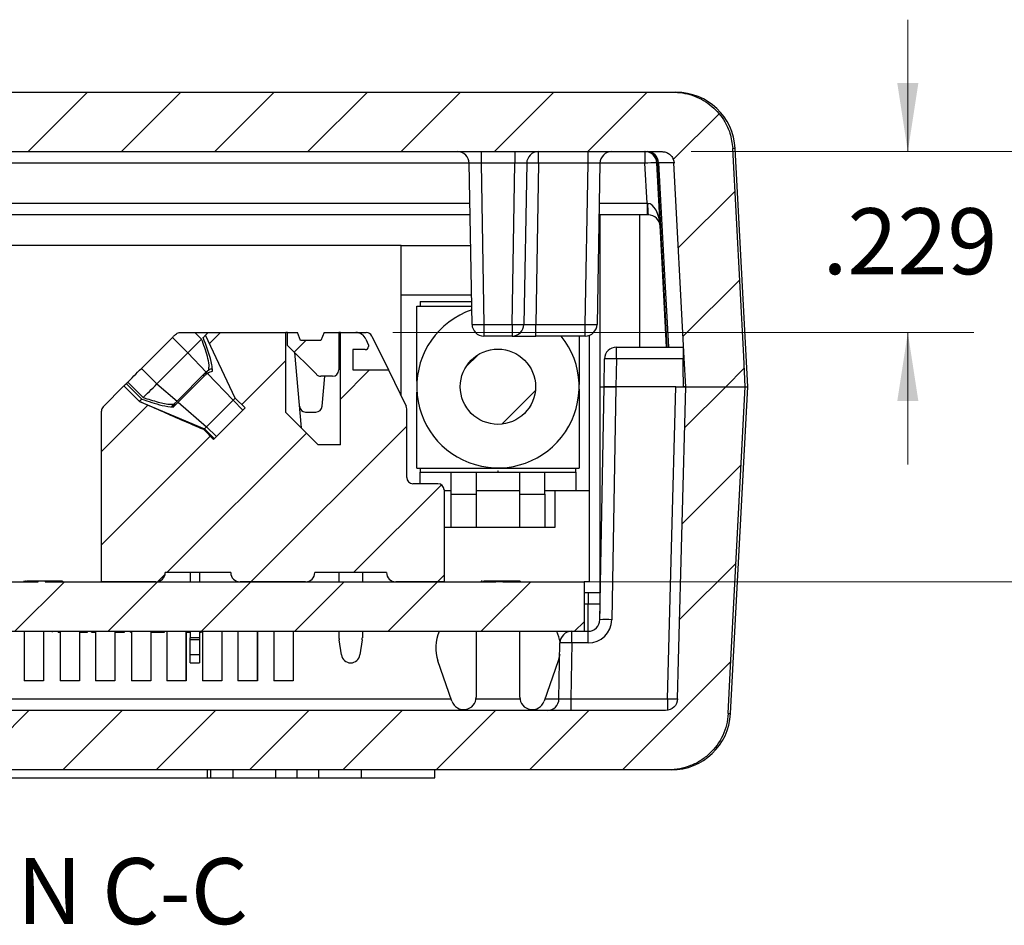
# Model space of a CAD drawing. Units: inches. Extents: x 0.1 to 16.9, y 0.1 to 10.9.
# Drawn here: x 10.5 to 12.4, y 1.9 to 3.6 of the extents above; entities that cross this region are included whole.
import ezdxf

# ---------------------------------------------------------------- set-up
doc = ezdxf.new("R2010")
doc.units = ezdxf.units.IN
doc.header["$MEASUREMENT"] = 0
doc.styles.add('SLDTEXTSTYLE0', font='TXT', dxfattribs={"width": 0.75})
doc.dimstyles.new('SLDDIMSTYLE0', dxfattribs={"dimtxt": 0.125, "dimasz": 0.13, "dimexe": 0, "dimexo": 0.0625, "dimgap": 0.03125, "dimtad": 0, "dimtih": 1, "dimtoh": 1, "dimdec": 3, "dimlfac": 0.666667, "dimrnd": 1e-09, "dimzin": 12, "dimdsep": 46, "dimtxsty": 'SLDTEXTSTYLE0', "dimsah": 1, "dimcen": 0.09, "dimadec": 0, "dimazin": 3, "dimtfac": 1, "dimtdec": 3, "dimtofl": 0, "dimtmove": 0, "dimatfit": 3, "dimfxl": 0, "dimfrac": 2, "dimtolj": 1, "dimtzin": 12, "dimarcsym": 0})
doc.dimstyles.new('SLDDIMSTYLE2', dxfattribs={"dimtxt": 0.125, "dimasz": 0.13, "dimexe": 0, "dimexo": 0.0625, "dimgap": 0.03125, "dimtad": 0, "dimtih": 1, "dimtoh": 1, "dimdec": 3, "dimlfac": 0.666667, "dimrnd": 1e-09, "dimzin": 12, "dimdsep": 46, "dimtxsty": 'SLDTEXTSTYLE0', "dimsah": 1, "dimcen": 0.09, "dimadec": 0, "dimazin": 3, "dimtfac": 1, "dimtdec": 3, "dimtmove": 0, "dimatfit": 0, "dimfxl": 0, "dimfrac": 2, "dimtolj": 1, "dimtzin": 12, "dimarcsym": 0})

# ---------------------------------------------------------------- blocks, each defined once
blk = doc.blocks.new('_D_11')
at = {"color": 7, "linetype": 'Continuous', "lineweight": 18}
for p, q in [((11.8209, 3.3167), (12.8003, 3.3167)), ((12.6753, 3.3167), (12.6753, 3.037)), ((12.6753, 2.5015), (12.6753, 2.8385)), ((10.6333, 2.5015), (12.8003, 2.5015))]:
    blk.add_line(p, q, dxfattribs=at)
for points in [[(12.6753, 3.3167), (12.6553, 3.1867), (12.6953, 3.1867)], [(12.6753, 2.5015), (12.6953, 2.6315), (12.6553, 2.6315)]]:
    blk.add_solid(points, dxfattribs=at)
at = {"color": 7, "linetype": 'Continuous', "lineweight": 18, "insert": (12.5137, 2.9996), "char_height": 0.125, "attachment_point": 1, "style": 'SLDTEXTSTYLE0'}
blk.add_mtext('.544', dxfattribs=at)
blk = doc.blocks.new('_D_12')
at = {"color": 7, "linetype": 'Continuous', "lineweight": 18}
for p, q in [((12.2315, 3.3167), (12.2315, 3.5667)), ((11.8209, 3.3167), (12.3565, 3.3167)), ((11.2554, 2.9739), (12.3565, 2.9739)), ((12.2315, 2.9739), (12.2315, 2.7239))]:
    blk.add_line(p, q, dxfattribs=at)
for points in [[(12.2315, 3.3167), (12.2515, 3.4467), (12.2115, 3.4467)], [(12.2315, 2.9739), (12.2115, 2.8439), (12.2515, 2.8439)]]:
    blk.add_solid(points, dxfattribs=at)
at = {"color": 7, "linetype": 'Continuous', "lineweight": 18, "insert": (12.0698, 3.2094), "char_height": 0.125, "attachment_point": 1, "style": 'SLDTEXTSTYLE0'}
blk.add_mtext('.229', dxfattribs=at)

msp = doc.modelspace()

# ---------------------------------------------------------------- hatches: boundary and pattern name
at = {"linetype": 'Continuous', "lineweight": 18}
h = msp.add_hatch(dxfattribs=at)
h.set_pattern_fill('ANSI31', style=0)
edge = h.paths.add_edge_path(flags=0)
edge.add_line((11.7871, 3.4292), (9.1546, 3.4292))
edge.add_spline(control_points=[(9.1546, 3.4292), (9.1496, 3.4292), (9.1445, 3.4289), (9.1395, 3.4282), (9.127, 3.4265), (9.1146, 3.4227), (9.1034, 3.4169), (9.0921, 3.4112), (9.0817, 3.4035), (9.073, 3.3945), (9.0643, 3.3854), (9.0571, 3.3747), (9.0518, 3.3633), (9.0466, 3.3519), (9.0433, 3.3394), (9.0422, 3.3269), (9.0421, 3.3255), (9.0419, 3.324), (9.0419, 3.3226)], knot_values=[0.000148, 0.000148, 0.000148, 0.000148, 0.000403, 0.000403, 0.000403, 0.00105, 0.00105, 0.00105, 0.001695, 0.001695, 0.001695, 0.002339, 0.002339, 0.002339, 0.002982, 0.002982, 0.002982, 0.003055, 0.003055, 0.003055, 0.003055], weights=[1, 1, 1, 1, 1, 1, 1, 1, 1, 1, 1, 1, 1, 1, 1, 1, 1, 1, 1], degree=3, periodic=0)
edge.add_spline(control_points=[(9.0419, 3.3226), (9.035, 3.1913), (9.0281, 3.06), (9.0212, 2.9287), (9.0202, 2.9095), (9.0191, 2.8904), (9.0181, 2.8712)], knot_values=[0.007365, 0.007365, 0.007365, 0.007365, 0.014044, 0.014044, 0.014044, 0.015019, 0.015019, 0.015019, 0.015019], weights=[1, 1, 1, 1, 1, 1, 1], degree=3, periodic=0)
edge.add_line((9.0181, 2.8712), (9.131, 2.8712))
edge.add_spline(control_points=[(9.131, 2.8712), (9.132, 2.8892), (9.1329, 2.9073), (9.1339, 2.9253), (9.1403, 3.0487), (9.1468, 3.172), (9.1533, 3.2954)], knot_values=[0.012324, 0.012324, 0.012324, 0.012324, 0.013242, 0.013242, 0.013242, 0.019517, 0.019517, 0.019517, 0.019517], weights=[1, 1, 1, 1, 1, 1, 1], degree=3, periodic=0)
edge.add_spline(control_points=[(9.1533, 3.2954), (9.1533, 3.2954), (9.1533, 3.2955), (9.1533, 3.2956), (9.1535, 3.2981), (9.1541, 3.3006), (9.1551, 3.3029), (9.156, 3.3052), (9.1574, 3.3074), (9.1591, 3.3093), (9.1608, 3.3111), (9.1628, 3.3127), (9.165, 3.3139), (9.1673, 3.3151), (9.1697, 3.316), (9.1722, 3.3164), (9.1734, 3.3166), (9.1746, 3.3167), (9.1759, 3.3167)], knot_values=[0.001405, 0.001405, 0.001405, 0.001405, 0.001409, 0.001409, 0.001409, 0.001536, 0.001536, 0.001536, 0.001664, 0.001664, 0.001664, 0.001792, 0.001792, 0.001792, 0.00192, 0.00192, 0.00192, 0.001982, 0.001982, 0.001982, 0.001982], weights=[1, 1, 1, 1, 1, 1, 1, 1, 1, 1, 1, 1, 1, 1, 1, 1, 1, 1, 1], degree=3, periodic=0)
edge.add_line((9.1759, 3.3167), (11.7658, 3.3167))
edge.add_spline(control_points=[(11.7658, 3.3167), (11.767, 3.3167), (11.7682, 3.3166), (11.7693, 3.3164), (11.7718, 3.316), (11.7743, 3.3152), (11.7766, 3.314), (11.7788, 3.3128), (11.7808, 3.3112), (11.7825, 3.3093), (11.7836, 3.3081), (11.7846, 3.3068), (11.7854, 3.3055), (11.7866, 3.3033), (11.7875, 3.3009), (11.788, 3.2984), (11.7882, 3.2974), (11.7883, 3.2964), (11.7884, 3.2954)], knot_values=[0.001989, 0.001989, 0.001989, 0.001989, 0.002049, 0.002049, 0.002049, 0.002178, 0.002178, 0.002178, 0.002307, 0.002307, 0.002307, 0.002387, 0.002387, 0.002387, 0.002514, 0.002514, 0.002514, 0.002566, 0.002566, 0.002566, 0.002566], weights=[1, 1, 1, 1, 1, 1, 1, 1, 1, 1, 1, 1, 1, 1, 1, 1, 1, 1, 1], degree=3, periodic=0)
edge.add_spline(control_points=[(11.7884, 3.2954), (11.7949, 3.172), (11.8013, 3.0487), (11.8078, 2.9253), (11.8088, 2.9073), (11.8097, 2.8892), (11.8107, 2.8712)], knot_values=[0.006966, 0.006966, 0.006966, 0.006966, 0.013242, 0.013242, 0.013242, 0.014159, 0.014159, 0.014159, 0.014159], weights=[1, 1, 1, 1, 1, 1, 1], degree=3, periodic=0)
edge.add_line((11.8107, 2.8712), (11.9236, 2.8712))
edge.add_spline(control_points=[(11.9236, 2.8712), (11.9225, 2.8904), (11.9215, 2.9095), (11.9205, 2.9287), (11.9136, 3.06), (11.9067, 3.1913), (11.8998, 3.3226)], knot_values=[0.013069, 0.013069, 0.013069, 0.013069, 0.014044, 0.014044, 0.014044, 0.020723, 0.020723, 0.020723, 0.020723], weights=[1, 1, 1, 1, 1, 1, 1], degree=3, periodic=0)
edge.add_spline(control_points=[(11.8998, 3.3226), (11.8993, 3.3325), (11.8974, 3.3424), (11.8944, 3.3518), (11.8919, 3.3593), (11.8886, 3.3666), (11.8846, 3.3734), (11.8782, 3.3843), (11.8698, 3.3943), (11.8602, 3.4024), (11.8505, 3.4106), (11.8393, 3.4172), (11.8275, 3.4218), (11.8156, 3.4263), (11.8028, 3.4288), (11.7901, 3.4292), (11.7891, 3.4292), (11.7881, 3.4292), (11.7871, 3.4292)], knot_values=[0.01153, 0.01153, 0.01153, 0.01153, 0.012037, 0.012037, 0.012037, 0.012439, 0.012439, 0.012439, 0.013087, 0.013087, 0.013087, 0.013736, 0.013736, 0.013736, 0.014386, 0.014386, 0.014386, 0.014438, 0.014438, 0.014438, 0.014438], weights=[1, 1, 1, 1, 1, 1, 1, 1, 1, 1, 1, 1, 1, 1, 1, 1, 1, 1, 1], degree=3, periodic=0)
h = msp.add_hatch(dxfattribs=at)
h.set_pattern_fill('ANSI31', style=0)
edge = h.paths.add_edge_path(flags=0)
edge.add_line((11.1801, 2.9416), (11.2035, 2.9416))
edge.add_arc((11.2035, 2.9475), 0.00591, 270, 360)
edge.add_line((11.2094, 2.9475), (11.2094, 2.9497))
edge.add_line((11.2094, 2.9497), (11.2046, 2.9612))
edge.add_arc((11.1855, 2.9532), 0.0207, 22.7333, 90)
edge.add_line((11.1855, 2.9739), (11.1562, 2.9739))
edge.add_line((11.1562, 2.9739), (11.1562, 2.7613))
edge.add_line((11.1562, 2.7613), (11.1142, 2.7613))
edge.add_line((11.1142, 2.7613), (11.0529, 2.8226))
edge.add_line((11.0529, 2.8226), (11.0529, 2.9739))
edge.add_line((11.0529, 2.9739), (10.9058, 2.9739))
edge.add_line((10.9058, 2.9739), (10.9006, 2.9687))
edge.add_line((10.9006, 2.9687), (10.957, 2.8497))
edge.add_line((10.957, 2.8497), (10.9758, 2.8309))
edge.add_line((10.9758, 2.8309), (10.9161, 2.7712))
edge.add_line((10.9161, 2.7712), (10.8973, 2.79))
edge.add_spline(control_points=[(10.8973, 2.79), (10.8833, 2.796), (10.8693, 2.802), (10.8553, 2.8081), (10.8419, 2.8139), (10.8286, 2.8198), (10.8153, 2.8256), (10.8019, 2.8315), (10.7886, 2.8375), (10.7753, 2.8434)], knot_values=[0, 0, 0, 0, 0.000775, 0.000775, 0.000775, 0.001515, 0.001515, 0.001515, 0.002255, 0.002255, 0.002255, 0.002255], weights=[1, 1, 1, 1, 1, 1, 1, 1, 1, 1], degree=3, periodic=0)
edge.add_line((10.7753, 2.8434), (10.7461, 2.8726))
edge.add_line((10.7461, 2.8726), (10.7068, 2.8333))
edge.add_arc((10.7151, 2.8249), 0.0118, 135, 180)
edge.add_line((10.7033, 2.8249), (10.7033, 2.5015))
edge.add_line((10.7033, 2.5015), (10.8066, 2.5015))
edge.add_arc((10.8066, 2.5192), 0.0177, 270, 360)
edge.add_line((10.8244, 2.5192), (10.9484, 2.5192))
edge.add_arc((10.9661, 2.5192), 0.0177, 180, 270)
edge.add_line((10.9661, 2.5015), (11.0901, 2.5015))
edge.add_arc((11.0901, 2.5192), 0.0177, 270, 360)
edge.add_line((11.1078, 2.5192), (11.2436, 2.5192))
edge.add_arc((11.2614, 2.5192), 0.0177, 180, 270)
edge.add_line((11.2614, 2.5015), (11.3529, 2.5015))
edge.add_line((11.3529, 2.5015), (11.3529, 2.6757))
edge.add_arc((11.3411, 2.6757), 0.0118, 0, 90)
edge.add_line((11.3411, 2.6875), (11.2938, 2.6875))
edge.add_arc((11.2938, 2.6993), 0.0118, 180, 270, ccw=False)
edge.add_line((11.282, 2.6993), (11.282, 2.8291))
edge.add_arc((11.2702, 2.8291), 0.0118, 0, 26)
edge.add_line((11.2808, 2.8343), (11.2473, 2.903))
edge.add_line((11.2473, 2.903), (11.1801, 2.903))
edge.add_line((11.1801, 2.903), (11.1801, 2.9416))
h = msp.add_hatch(dxfattribs=at)
h.set_pattern_fill('ANSI31', style=0)
edge = h.paths.add_edge_path(flags=0)
edge.add_line((11.075, 2.9739), (11.0559, 2.9739))
edge.add_line((11.0559, 2.9739), (11.0559, 2.9496))
edge.add_line((11.0559, 2.9496), (11.1108, 2.8947))
edge.add_arc((11.1191, 2.903), 0.0118, 225, 270)
edge.add_line((11.1191, 2.8912), (11.1415, 2.8912))
edge.add_arc((11.1415, 2.903), 0.0118, 270, 360)
edge.add_line((11.1533, 2.903), (11.1533, 2.9739))
edge.add_line((11.1533, 2.9739), (11.1253, 2.9739))
edge.add_line((11.1253, 2.9739), (11.1193, 2.9591))
edge.add_line((11.1193, 2.9591), (11.081, 2.9591))
edge.add_line((11.081, 2.9591), (11.075, 2.9739))
h = msp.add_hatch(dxfattribs=at)
h.set_pattern_fill('ANSI31', style=0)
edge = h.paths.add_edge_path(flags=0)
edge.add_arc((11.4548, 2.8712), 0.0712, 0, 360)
h = msp.add_hatch(dxfattribs=at)
h.set_pattern_fill('ANSI31', style=0)
edge = h.paths.add_edge_path(flags=0)
edge.add_spline(control_points=[(11.7783, 2.1452), (11.7851, 2.1452), (11.7921, 2.1458), (11.7988, 2.1471), (11.8113, 2.1494), (11.8235, 2.1538), (11.8344, 2.1601), (11.8454, 2.1664), (11.8554, 2.1746), (11.8637, 2.1842), (11.8688, 2.1901), (11.8733, 2.1965), (11.8771, 2.2033), (11.8832, 2.2143), (11.8874, 2.2265), (11.8896, 2.2389), (11.8903, 2.2432), (11.8908, 2.2475), (11.891, 2.2518)], knot_values=[0.010393, 0.010393, 0.010393, 0.010393, 0.010744, 0.010744, 0.010744, 0.011392, 0.011392, 0.011392, 0.012039, 0.012039, 0.012039, 0.012435, 0.012435, 0.012435, 0.013079, 0.013079, 0.013079, 0.0133, 0.0133, 0.0133, 0.0133], weights=[1, 1, 1, 1, 1, 1, 1, 1, 1, 1, 1, 1, 1, 1, 1, 1, 1, 1, 1], degree=3, periodic=0)
edge.add_spline(control_points=[(11.891, 2.2518), (11.8923, 2.2776), (11.8937, 2.3035), (11.8951, 2.3293), (11.9046, 2.5099), (11.9141, 2.6906), (11.9236, 2.8712)], knot_values=[0.017847, 0.017847, 0.017847, 0.017847, 0.019161, 0.019161, 0.019161, 0.02835, 0.02835, 0.02835, 0.02835], weights=[1, 1, 1, 1, 1, 1, 1], degree=3, periodic=0)
edge.add_line((11.9236, 2.8712), (11.8107, 2.8712))
edge.add_spline(control_points=[(11.8107, 2.8712), (11.8061, 2.6986), (11.8016, 2.5259), (11.7971, 2.3533), (11.7964, 2.3288), (11.7958, 2.3042), (11.7951, 2.2796)], knot_values=[0.009459, 0.009459, 0.009459, 0.009459, 0.018232, 0.018232, 0.018232, 0.01948, 0.01948, 0.01948, 0.01948], weights=[1, 1, 1, 1, 1, 1, 1], degree=3, periodic=0)
edge.add_spline(control_points=[(11.7951, 2.2796), (11.7951, 2.2772), (11.7946, 2.2748), (11.7938, 2.2726), (11.7933, 2.2711), (11.7926, 2.2697), (11.7918, 2.2684), (11.7904, 2.2662), (11.7887, 2.2643), (11.7867, 2.2627), (11.7848, 2.2611), (11.7825, 2.2598), (11.7801, 2.259), (11.7777, 2.2582), (11.7752, 2.2577), (11.7726, 2.2577), (11.7726, 2.2577), (11.7726, 2.2577), (11.7726, 2.2577)], knot_values=[0.002187, 0.002187, 0.002187, 0.002187, 0.002308, 0.002308, 0.002308, 0.002387, 0.002387, 0.002387, 0.002515, 0.002515, 0.002515, 0.002643, 0.002643, 0.002643, 0.002771, 0.002771, 0.002771, 0.002773, 0.002773, 0.002773, 0.002773], weights=[1, 1, 1, 1, 1, 1, 1, 1, 1, 1, 1, 1, 1, 1, 1, 1, 1, 1, 1], degree=3, periodic=0)
edge.add_line((11.7726, 2.2577), (9.1691, 2.2577))
edge.add_spline(control_points=[(9.1691, 2.2577), (9.1676, 2.2577), (9.166, 2.2579), (9.1645, 2.2582), (9.162, 2.2587), (9.1596, 2.2596), (9.1574, 2.2609), (9.1553, 2.2623), (9.1533, 2.264), (9.1517, 2.2659), (9.1501, 2.2679), (9.1488, 2.2701), (9.1479, 2.2725), (9.1471, 2.2748), (9.1466, 2.2772), (9.1466, 2.2796)], knot_values=[0.000435, 0.000435, 0.000435, 0.000435, 0.000513, 0.000513, 0.000513, 0.000642, 0.000642, 0.000642, 0.000771, 0.000771, 0.000771, 0.000899, 0.000899, 0.000899, 0.001022, 0.001022, 0.001022, 0.001022], weights=[1, 1, 1, 1, 1, 1, 1, 1, 1, 1, 1, 1, 1, 1, 1, 1], degree=3, periodic=0)
edge.add_spline(control_points=[(9.1466, 2.2796), (9.1459, 2.3042), (9.1453, 2.3288), (9.1446, 2.3533), (9.1401, 2.5259), (9.1355, 2.6986), (9.131, 2.8712)], knot_values=[0.016983, 0.016983, 0.016983, 0.016983, 0.018232, 0.018232, 0.018232, 0.027004, 0.027004, 0.027004, 0.027004], weights=[1, 1, 1, 1, 1, 1, 1], degree=3, periodic=0)
edge.add_line((9.131, 2.8712), (9.0181, 2.8712))
edge.add_spline(control_points=[(9.0181, 2.8712), (9.0276, 2.6906), (9.0371, 2.5099), (9.0466, 2.3293), (9.048, 2.3035), (9.0493, 2.2776), (9.0507, 2.2518)], knot_values=[0.009972, 0.009972, 0.009972, 0.009972, 0.019161, 0.019161, 0.019161, 0.020474, 0.020474, 0.020474, 0.020474], weights=[1, 1, 1, 1, 1, 1, 1], degree=3, periodic=0)
edge.add_spline(control_points=[(9.0507, 2.2518), (9.0512, 2.2427), (9.0528, 2.2336), (9.0555, 2.2249), (9.0591, 2.2128), (9.065, 2.2012), (9.0725, 2.1911), (9.08, 2.1809), (9.0893, 2.1719), (9.0998, 2.1648), (9.1103, 2.1576), (9.1222, 2.1522), (9.1344, 2.149), (9.1438, 2.1465), (9.1537, 2.1452), (9.1634, 2.1452)], knot_values=[0.008977, 0.008977, 0.008977, 0.008977, 0.009443, 0.009443, 0.009443, 0.010089, 0.010089, 0.010089, 0.010738, 0.010738, 0.010738, 0.011388, 0.011388, 0.011388, 0.011887, 0.011887, 0.011887, 0.011887], weights=[1, 1, 1, 1, 1, 1, 1, 1, 1, 1, 1, 1, 1, 1, 1, 1], degree=3, periodic=0)
edge.add_line((9.1634, 2.1452), (11.7783, 2.1452))
h = msp.add_hatch(dxfattribs=at)
h.set_pattern_fill('ANSI31', style=0)
h.paths.add_polyline_path([(11.6183, 2.5015), (11.4642, 2.5015), (11.4642, 2.503), (11.4506, 2.503), (11.4506, 2.5015), (10.5969, 2.5015), (10.5969, 2.503), (10.5833, 2.503), (10.5833, 2.5015), (9.3233, 2.5015), (9.3233, 2.4077), (11.6183, 2.4077)], flags=0)

# ---------------------------------------------------------------- linework, layer by layer
at = {"color": 7, "linetype": 'Continuous', "lineweight": 25}
for p, q in [((9.1546, 3.4292), (11.7871, 3.4292)), ((11.7871, 3.4292), (11.7921, 3.4292)), ((11.9281, 2.8712), (11.9044, 3.3226)), ((9.1759, 3.3167), (11.7658, 3.3167)), ((11.4229, 3.3167), (11.4229, 3.2946)), ((11.4868, 3.3167), (11.4868, 3.2946)), ((11.5318, 3.2946), (11.5318, 3.3167)), ((11.6256, 3.2946), (11.6256, 3.3167)), ((11.7334, 3.3167), (11.7334, 3.2946)), ((11.4057, 2.9893), (11.4004, 3.2946)), ((11.4868, 3.2946), (11.4229, 3.2946)), ((11.4229, 3.2946), (11.4282, 2.9893)), ((11.4815, 2.9893), (11.4868, 3.2946)), ((11.5093, 3.2946), (11.504, 2.9893)), ((11.5318, 3.2946), (11.5265, 2.9893)), ((11.6256, 3.2946), (11.5318, 3.2946)), ((11.6202, 2.9893), (11.6256, 3.2946)), ((11.6481, 3.2946), (11.6427, 2.9893)), ((11.7374, 3.2188), (11.7334, 3.2946)), ((11.7564, 3.2953), (11.7751, 2.9462)), ((11.7374, 3.2188), (11.7374, 3.1967)), ((11.4021, 3.1967), (9.5396, 3.1967)), ((11.7374, 3.1967), (11.6464, 3.1967)), ((11.6483, 2.8712), (11.6483, 3.1967)), ((11.7397, 3.1967), (11.7374, 3.1967)), ((11.2712, 3.1391), (9.6707, 3.1391)), ((11.2712, 2.854), (11.2712, 3.1391)), ((11.2712, 3.1391), (11.4031, 3.1391)), ((11.4047, 3.0446), (11.2712, 3.0446)), ((11.3014, 2.8815), (11.3014, 3.024)), ((11.3014, 3.024), (11.4051, 3.024)), ((11.3074, 3.0328), (11.405, 3.0328)), ((11.3074, 3.0328), (11.3074, 3.024)), ((11.4282, 2.9893), (11.4815, 2.9893)), ((11.4282, 2.9893), (11.4282, 2.9672)), ((11.4815, 2.9893), (11.4815, 2.9672)), ((11.5265, 2.9672), (11.5265, 2.9893)), ((11.5265, 2.9893), (11.6202, 2.9893)), ((11.6202, 2.9672), (11.6202, 2.9893)), ((10.8522, 2.9739), (10.8807, 2.9739)), ((10.8933, 2.9613), (10.8807, 2.9739)), ((10.8807, 2.9739), (10.9058, 2.9739)), ((10.9006, 2.9687), (10.9058, 2.9739)), ((10.957, 2.8497), (10.9006, 2.9687)), ((10.9058, 2.9739), (11.0529, 2.9739)), ((11.0529, 2.8226), (11.0529, 2.9739)), ((11.0555, 2.9739), (11.0529, 2.9739)), ((11.0559, 2.9739), (11.0555, 2.9739)), ((11.0559, 2.9496), (11.0559, 2.9739)), ((11.0559, 2.9739), (11.075, 2.9739)), ((11.081, 2.9591), (11.075, 2.9739)), ((11.1253, 2.9739), (11.1193, 2.9591)), ((11.1253, 2.9739), (11.1533, 2.9739)), ((11.1533, 2.9739), (11.1533, 2.903)), ((11.1562, 2.9739), (11.1533, 2.9739)), ((11.1562, 2.9739), (11.1855, 2.9739)), ((11.1562, 2.7613), (11.1562, 2.9739)), ((11.1855, 2.9739), (11.2054, 2.9739)), ((11.216, 2.9673), (11.2473, 2.903)), ((11.4815, 2.9672), (11.4282, 2.9672)), ((11.4815, 2.9672), (11.5265, 2.9672)), ((11.6202, 2.9672), (11.5265, 2.9672)), ((11.6085, 2.9672), (11.6085, 2.8757)), ((11.6282, 2.6737), (11.6282, 2.9687)), ((10.7795, 2.906), (10.838, 2.9645)), ((10.838, 2.9645), (10.8672, 2.9353)), ((11.0559, 2.9496), (11.1108, 2.8947)), ((11.1193, 2.9591), (11.081, 2.9591)), ((11.2046, 2.9612), (11.2094, 2.9497)), ((11.2094, 2.9497), (11.2094, 2.9475)), ((10.8672, 2.9353), (10.8087, 2.8768)), ((10.9018, 2.8989), (10.8672, 2.9353)), ((11.0696, 2.9358), (11.0821, 2.7934)), ((11.1562, 2.9326), (11.1533, 2.9326)), ((11.2035, 2.9416), (11.1801, 2.9416)), ((11.1801, 2.9416), (11.1801, 2.903)), ((11.6793, 2.9462), (11.8055, 2.9462)), ((11.6793, 2.9241), (11.6793, 2.9462)), ((11.8055, 2.9462), (11.8055, 2.9241)), ((11.8055, 2.9462), (11.8057, 2.9462)), ((11.8068, 2.9462), (11.8057, 2.9462)), ((11.6558, 2.8712), (11.6568, 2.9241)), ((11.6793, 2.9241), (11.6783, 2.8712)), ((11.8055, 2.9241), (11.6793, 2.9241)), ((10.8087, 2.8768), (10.7795, 2.906)), ((10.8468, 2.8439), (10.9014, 2.8985)), ((10.8491, 2.842), (10.9, 2.8929)), ((10.907, 2.9028), (10.9018, 2.8989)), ((10.9528, 2.8455), (10.9043, 2.8964)), ((11.1801, 2.903), (11.2473, 2.903)), ((11.2473, 2.903), (11.2808, 2.8343)), ((10.7506, 2.8771), (10.7534, 2.88)), ((10.7506, 2.8771), (10.7798, 2.8479)), ((10.7534, 2.88), (10.7827, 2.8507)), ((10.8087, 2.8768), (10.8468, 2.8439)), ((11.1415, 2.8912), (11.1191, 2.8912)), ((11.1218, 2.8341), (11.1268, 2.8912)), ((10.7068, 2.8333), (10.7461, 2.8726)), ((10.7461, 2.8726), (10.7753, 2.8434)), ((11.3014, 2.7169), (11.3014, 2.8609)), ((11.6085, 2.8667), (11.6085, 2.7169)), ((11.6481, 2.4298), (11.6558, 2.8712)), ((11.6483, 2.4415), (11.6483, 2.8712)), ((11.6483, 2.8712), (11.6558, 2.8712)), ((11.6558, 2.8712), (11.6783, 2.8712)), ((11.6783, 2.8712), (11.6558, 2.8712)), ((11.6783, 2.8712), (11.6706, 2.4298)), ((11.7921, 2.8712), (11.6783, 2.8712)), ((11.8094, 2.8712), (11.8064, 2.8712)), ((11.8107, 2.8712), (11.9236, 2.8712)), ((11.8956, 2.2518), (11.9281, 2.8712)), ((11.9236, 2.8712), (11.9281, 2.8712)), ((10.7753, 2.8434), (10.8988, 2.7915)), ((10.8364, 2.8335), (10.8414, 2.8385)), ((10.8414, 2.8385), (10.8468, 2.8439)), ((10.8414, 2.8344), (10.8491, 2.842)), ((10.8491, 2.842), (10.9028, 2.7955)), ((10.9028, 2.7955), (10.9528, 2.8455)), ((10.9528, 2.8455), (10.9716, 2.8267)), ((10.957, 2.8497), (10.9758, 2.8309)), ((10.7033, 2.5015), (10.7033, 2.8249)), ((10.8395, 2.8323), (10.8414, 2.8344)), ((10.9758, 2.8309), (10.9161, 2.7712)), ((11.0529, 2.8226), (11.1142, 2.7613)), ((11.0903, 2.8233), (11.11, 2.8233)), ((11.282, 2.6993), (11.282, 2.8291)), ((10.8973, 2.79), (10.8988, 2.7915)), ((10.9161, 2.7712), (10.8973, 2.79)), ((10.9176, 2.7727), (10.8988, 2.7915)), ((10.9216, 2.7767), (10.9028, 2.7955)), ((11.1562, 2.7613), (11.1142, 2.7613)), ((11.3014, 2.7169), (11.6085, 2.7169)), ((11.3074, 2.7169), (11.3074, 2.7091)), ((11.3074, 2.6875), (11.3074, 2.7091)), ((11.3074, 2.7091), (11.3664, 2.7091)), ((11.3664, 2.7091), (11.4136, 2.7091)), ((11.3664, 2.6678), (11.3664, 2.7091)), ((11.4136, 2.7091), (11.4136, 2.6678)), ((11.4136, 2.7091), (11.4963, 2.7091)), ((11.4547, 2.7121), (11.4547, 2.7091)), ((11.4547, 2.7121), (11.4553, 2.7121)), ((11.4547, 2.7091), (11.4553, 2.7091)), ((11.4553, 2.7091), (11.4553, 2.7121)), ((11.4963, 2.7091), (11.5436, 2.7091)), ((11.4963, 2.6678), (11.4963, 2.7091)), ((11.5436, 2.6678), (11.5436, 2.7091)), ((11.5436, 2.7091), (11.6026, 2.7091)), ((11.6026, 2.7091), (11.6026, 2.7169)), ((11.6026, 2.7091), (11.6026, 2.6737)), ((11.3411, 2.6875), (11.2938, 2.6875)), ((11.3529, 2.6757), (11.3529, 2.5015)), ((11.3664, 2.6737), (11.3529, 2.6737)), ((11.4963, 2.6737), (11.4136, 2.6737)), ((11.5628, 2.6737), (11.5436, 2.6737)), ((11.5628, 2.6737), (11.5628, 2.6042)), ((11.6282, 2.6737), (11.5628, 2.6737)), ((11.6282, 2.5015), (11.6282, 2.6737)), ((11.3664, 2.6042), (11.3664, 2.6678)), ((11.3664, 2.6678), (11.4136, 2.6678)), ((11.4136, 2.6678), (11.4136, 2.6042)), ((11.4963, 2.6042), (11.4963, 2.6678)), ((11.4963, 2.6678), (11.5436, 2.6678)), ((11.5436, 2.6678), (11.5436, 2.6042)), ((11.5628, 2.6042), (11.3529, 2.6042)), ((10.9484, 2.5192), (10.8244, 2.5192)), ((10.8716, 2.5192), (10.8716, 2.5015)), ((10.8893, 2.5192), (10.8893, 2.5015)), ((11.2436, 2.5192), (11.1078, 2.5192)), ((11.1536, 2.5192), (11.1536, 2.5015)), ((11.1979, 2.5192), (11.1979, 2.5015)), ((9.3233, 2.5015), (10.5833, 2.5015)), ((10.5563, 2.503), (10.5563, 2.5015)), ((10.5572, 2.503), (10.5563, 2.503)), ((10.559, 2.5031), (10.559, 2.503)), ((10.559, 2.503), (10.559, 2.5015)), ((10.5599, 2.503), (10.559, 2.503)), ((10.5617, 2.503), (10.5617, 2.5015)), ((10.5833, 2.503), (10.5617, 2.503)), ((10.5833, 2.5015), (10.5833, 2.503)), ((10.5969, 2.503), (10.5833, 2.503)), ((10.5969, 2.503), (10.5969, 2.5015)), ((10.5969, 2.5015), (11.4506, 2.5015)), ((10.6298, 2.503), (10.6298, 2.5015)), ((10.8066, 2.5015), (10.7033, 2.5015)), ((11.0901, 2.5015), (10.9661, 2.5015)), ((11.3529, 2.5015), (11.2614, 2.5015)), ((11.4233, 2.503), (11.4233, 2.5015)), ((11.4242, 2.503), (11.4233, 2.503)), ((11.426, 2.5031), (11.426, 2.503)), ((11.426, 2.503), (11.426, 2.5015)), ((11.4269, 2.503), (11.426, 2.503)), ((11.4287, 2.503), (11.4287, 2.5015)), ((11.4506, 2.503), (11.4287, 2.503)), ((11.4506, 2.5015), (11.4506, 2.503)), ((11.4642, 2.503), (11.4506, 2.503)), ((11.4642, 2.503), (11.4642, 2.5015)), ((11.4642, 2.5015), (11.6183, 2.5015)), ((11.4968, 2.503), (11.4968, 2.5015)), ((11.6183, 2.5015), (11.6183, 2.4077)), ((11.6282, 2.5015), (11.6183, 2.5015)), ((11.6183, 2.4812), (11.6258, 2.4812)), ((11.6258, 2.4812), (11.6483, 2.4812)), ((11.6258, 2.4812), (11.6258, 2.4593)), ((9.3233, 2.4077), (11.6183, 2.4077)), ((10.5571, 2.4077), (10.5571, 2.314)), ((10.5937, 2.4077), (10.5937, 2.314)), ((10.5939, 2.4077), (10.5939, 2.314)), ((10.6109, 2.4062), (10.6109, 2.4077)), ((10.6216, 2.4062), (10.6216, 2.4077)), ((10.6252, 2.4077), (10.6252, 2.314)), ((10.6618, 2.4077), (10.6618, 2.314)), ((10.677, 2.4062), (10.677, 2.4077)), ((10.6848, 2.4062), (10.6848, 2.4077)), ((10.6921, 2.4077), (10.6921, 2.314)), ((10.7287, 2.4077), (10.7287, 2.314)), ((10.7289, 2.4077), (10.7289, 2.314)), ((10.7363, 2.4062), (10.7363, 2.4077)), ((10.747, 2.4062), (10.747, 2.4077)), ((10.7583, 2.4062), (10.7583, 2.4077)), ((10.7602, 2.4077), (10.7602, 2.314)), ((10.7968, 2.4077), (10.7968, 2.314)), ((10.8012, 2.4062), (10.8012, 2.4077)), ((10.8122, 2.4062), (10.8122, 2.4077)), ((10.8229, 2.4062), (10.8229, 2.4077)), ((10.8271, 2.4077), (10.8271, 2.314)), ((10.8637, 2.4077), (10.8637, 2.314)), ((10.8639, 2.4077), (10.8639, 2.314)), ((10.8644, 2.4062), (10.8644, 2.4077)), ((10.8716, 2.4077), (10.8716, 2.3952)), ((10.8893, 2.4077), (10.8893, 2.3952)), ((10.8929, 2.4062), (10.8929, 2.4077)), ((10.8952, 2.4077), (10.8952, 2.314)), ((10.9318, 2.4077), (10.9318, 2.314)), ((10.9621, 2.4077), (10.9621, 2.314)), ((10.9987, 2.4077), (10.9987, 2.314)), ((10.9989, 2.4077), (10.9989, 2.314)), ((11.0302, 2.4077), (11.0302, 2.314)), ((11.0668, 2.4077), (11.0668, 2.314)), ((11.1536, 2.4077), (11.1536, 2.3952)), ((11.1979, 2.4077), (11.1979, 2.3952)), ((11.4136, 2.4077), (11.4136, 2.2829)), ((11.4963, 2.2829), (11.4963, 2.4077)), ((11.5949, 2.3856), (11.5949, 2.4077)), ((11.6183, 2.4077), (11.6256, 2.4077)), ((11.6256, 2.3856), (11.6256, 2.4077)), ((10.6216, 2.4062), (10.6252, 2.4062)), ((10.6618, 2.4062), (10.677, 2.4062)), ((10.6848, 2.4062), (10.6921, 2.4062)), ((10.7289, 2.4062), (10.7363, 2.4062)), ((10.7363, 2.4062), (10.747, 2.4062)), ((10.7583, 2.4062), (10.7602, 2.4062)), ((10.8012, 2.4062), (10.8122, 2.4062)), ((10.8122, 2.4062), (10.8229, 2.4062)), ((10.8644, 2.4062), (10.8716, 2.4062)), ((10.8893, 2.3952), (10.8716, 2.3952)), ((10.8716, 2.3918), (10.8716, 2.3952)), ((10.8893, 2.3918), (10.8716, 2.3918)), ((10.8716, 2.363), (10.8716, 2.3918)), ((10.8893, 2.4062), (10.8929, 2.4062)), ((10.8893, 2.3952), (10.8893, 2.3918)), ((10.8893, 2.3918), (10.8893, 2.363)), ((11.1582, 2.363), (11.1538, 2.3918)), ((11.1976, 2.3918), (11.1933, 2.363)), ((11.5705, 2.2798), (11.5724, 2.3856)), ((11.5949, 2.3856), (11.593, 2.2798)), ((11.6256, 2.3856), (11.5949, 2.3856)), ((10.8893, 2.363), (10.8716, 2.363)), ((10.8716, 2.3479), (10.8716, 2.363)), ((10.8893, 2.363), (10.8893, 2.3479)), ((11.3677, 2.2752), (11.3411, 2.3516)), ((11.5688, 2.3516), (11.5423, 2.2752)), ((10.8716, 2.3479), (10.8893, 2.3479)), ((10.5937, 2.314), (10.5571, 2.314)), ((10.5939, 2.314), (10.5937, 2.314)), ((10.6618, 2.314), (10.6252, 2.314)), ((10.7287, 2.314), (10.6921, 2.314)), ((10.7289, 2.314), (10.7287, 2.314)), ((10.7968, 2.314), (10.7602, 2.314)), ((10.8637, 2.314), (10.8271, 2.314)), ((10.8639, 2.314), (10.8637, 2.314)), ((10.9318, 2.314), (10.8952, 2.314)), ((10.9987, 2.314), (10.9621, 2.314)), ((10.9989, 2.314), (10.9987, 2.314)), ((11.0668, 2.314), (11.0302, 2.314)), ((11.593, 2.2798), (11.593, 2.2577)), ((11.593, 2.2798), (11.7762, 2.2798)), ((11.7762, 2.2798), (11.7762, 2.2577)), ((11.7726, 2.2577), (9.1691, 2.2577)), ((11.7783, 2.1452), (9.1634, 2.1452)), ((9.6509, 2.1302), (10.9045, 2.1302)), ((10.9045, 2.1302), (10.9045, 2.1452)), ((10.9045, 2.1302), (10.9106, 2.1302)), ((10.9106, 2.1302), (10.9106, 2.1452)), ((10.9106, 2.1302), (10.9529, 2.1302)), ((10.9529, 2.1302), (10.9529, 2.1452)), ((10.9529, 2.1302), (11.0338, 2.1302)), ((11.0338, 2.1302), (11.0338, 2.1452)), ((11.0338, 2.1302), (11.0746, 2.1302)), ((11.0746, 2.1302), (11.0746, 2.1452)), ((11.0746, 2.1302), (11.1153, 2.1302)), ((11.1153, 2.1302), (11.1153, 2.1452)), ((11.1153, 2.1302), (11.1962, 2.1302)), ((11.1962, 2.1302), (11.1962, 2.1452)), ((11.1962, 2.1302), (11.3355, 2.1302)), ((11.3355, 2.1302), (11.3355, 2.1452)), ((11.7833, 2.1452), (11.7783, 2.1452))]:
    msp.add_line(p, q, dxfattribs=at)
at = {"color": 8, "linetype": 'Continuous', "lineweight": 25}
for p, q in [((11.9044, 3.3226), (11.8998, 3.3226)), ((11.4004, 3.2946), (9.5413, 3.2946)), ((11.7334, 3.2946), (11.6481, 3.2946)), ((11.7901, 3.2954), (11.7593, 3.2954)), ((9.54, 3.2188), (11.4017, 3.2188)), ((11.6467, 3.2188), (11.7374, 3.2188)), ((11.7233, 3.1967), (11.7233, 2.9462)), ((11.8055, 2.9462), (11.8068, 2.9462)), ((11.8055, 2.9241), (11.808, 2.9241)), ((11.6258, 2.4593), (11.6183, 2.4593)), ((11.6258, 2.4077), (11.6258, 2.4593)), ((9.5758, 2.2796), (11.3662, 2.2796)), ((11.4134, 2.2796), (11.4966, 2.2796)), ((11.5438, 2.2796), (11.5705, 2.2796)), ((11.891, 2.2518), (11.8956, 2.2518))]:
    msp.add_line(p, q, dxfattribs=at)
at = {"color": 7, "linetype": 'Continuous', "lineweight": 25, "flags": 128}
for points in [[(11.9236, 2.8712), (11.9205, 2.9287), (11.8998, 3.3226)], [(11.7742, 2.9462), (11.7664, 3.094), (11.7559, 3.2954)], [(11.8107, 2.8712), (11.8078, 2.9253), (11.7884, 3.2954)], [(10.838, 2.9645), (10.8387, 2.9652), (10.8394, 2.966), (10.8402, 2.9667), (10.8409, 2.9675), (10.8417, 2.9682), (10.8424, 2.969), (10.8432, 2.9697), (10.8439, 2.9704)], [(10.8933, 2.9613), (10.8908, 2.9589), (10.888, 2.9561), (10.8849, 2.953), (10.8817, 2.9497), (10.8782, 2.9463), (10.8746, 2.9427), (10.8709, 2.939), (10.8672, 2.9353)], [(11.8064, 2.8712), (11.8058, 2.9083), (11.8055, 2.9241)], [(10.7534, 2.88), (10.7559, 2.8825), (10.7587, 2.8852), (10.7618, 2.8883), (10.765, 2.8916), (10.7685, 2.895), (10.7721, 2.8986), (10.7758, 2.9023), (10.7795, 2.906)], [(10.7461, 2.8726), (10.7462, 2.8727), (10.7464, 2.8729), (10.7467, 2.8733), (10.7472, 2.8738), (10.7479, 2.8744), (10.7486, 2.8752), (10.7495, 2.8761), (10.7506, 2.8771)], [(10.7827, 2.8507), (10.7851, 2.8532), (10.7879, 2.856), (10.791, 2.8591), (10.7943, 2.8623), (10.7977, 2.8658), (10.8013, 2.8694), (10.805, 2.8731), (10.8087, 2.8768)], [(11.7762, 2.2798), (11.7839, 2.5651), (11.7921, 2.8712)], [(11.7951, 2.2796), (11.7971, 2.3533), (11.8107, 2.8712)], [(11.891, 2.2518), (11.8951, 2.3293), (11.9236, 2.8712)], [(10.7753, 2.8434), (10.7754, 2.8435), (10.7756, 2.8437), (10.776, 2.844), (10.7765, 2.8445), (10.7771, 2.8452), (10.7779, 2.8459), (10.7788, 2.8468), (10.7798, 2.8479)], [(10.957, 2.8497), (10.9569, 2.8496), (10.9567, 2.8493), (10.9563, 2.849), (10.9557, 2.8484), (10.9551, 2.8478), (10.9544, 2.8471), (10.9536, 2.8463), (10.9528, 2.8455)], [(10.9028, 2.7955), (10.9022, 2.7949), (10.9015, 2.7942), (10.9009, 2.7936), (10.9004, 2.7931), (10.8999, 2.7926), (10.8994, 2.7921), (10.8991, 2.7918), (10.8988, 2.7915)], [(11.572, 2.3638), (11.5715, 2.3614), (11.5688, 2.3516)]]:
    msp.add_lwpolyline(points, dxfattribs=at)
at = {"color": 8, "linetype": 'Continuous', "lineweight": 25, "flags": 128}
for points in [[(11.7593, 3.2954), (11.77, 3.0943), (11.778, 2.9462)], [(10.8982, 2.8911), (10.897, 2.8922), (10.8963, 2.8929), (10.8961, 2.8932)], [(10.8421, 2.8391), (10.8423, 2.8389), (10.843, 2.8382), (10.8439, 2.8373)]]:
    msp.add_lwpolyline(points, dxfattribs=at)
at = {"color": 7, "linetype": 'Continuous', "lineweight": 25}
msp.add_circle((11.4548, 2.8712), 0.0713, dxfattribs=at)
for centre, radius, start, end in [((11.7921, 3.3167), 0.1125, 3, 90), ((11.3779, 3.2942), 0.0225, 1, 90), ((11.5318, 3.2942), 0.0225, 90, 179), ((11.6706, 3.2942), 0.0225, 90, 179), ((11.7334, 3.2942), 0.0225, 3, 90), ((11.734, 3.2942), 0.0225, 2.1873, 89.9721), ((11.7371, 3.2945), 0.0222, 2.2356, 89.317), ((11.5206, 2.9723), 0.3225, 88.0014, 91.9986), ((11.7559, 2.9728), 0.3226, 90.0034, 93.9976), ((11.8459, 3.2133), 0.1075, 177.1085, 188.8913), ((11.7397, 3.1742), 0.0225, 3, 90), ((11.4548, 2.8712), 0.1538, 108.826, 38.6374), ((11.417, 3.3116), 0.3225, 268.0014, 271.9986), ((11.4282, 2.9897), 0.0225, 181, 270), ((11.4927, 3.3116), 0.3225, 268.0014, 271.9986), ((11.4815, 2.9897), 0.0225, 270, 359), ((11.6315, 3.3116), 0.3225, 268.0014, 271.9986), ((11.6202, 2.9897), 0.0225, 270, 359), ((11.1855, 2.9532), 0.0207, 22.7333, 90), ((11.2054, 2.9621), 0.0118, 26, 90), ((11.2035, 2.9475), 0.00591, 270, 0), ((11.6793, 2.9237), 0.0225, 90, 179), ((11.668, 2.6016), 0.3227, 88.0022, 91.9978), ((11.1191, 2.903), 0.0118, 225, 270), ((11.1415, 2.903), 0.0118, 270, 0), ((10.7151, 2.8249), 0.0118, 135, 180), ((11.0903, 2.8351), 0.0118, 185, 270), ((11.11, 2.8351), 0.0118, 270, 355), ((11.2702, 2.8291), 0.0118, 0, 26), ((11.2938, 2.6993), 0.0118, 180, 270), ((11.3411, 2.6757), 0.0118, 0, 90), ((10.8066, 2.5192), 0.0177, 270, 0), ((10.9661, 2.5192), 0.0177, 180, 270), ((11.0901, 2.5192), 0.0177, 270, 0), ((11.2614, 2.5192), 0.0177, 180, 270), ((11.6256, 2.4306), 0.045, 270, 359), ((11.6256, 2.4302), 0.0225, 270, 359), ((11.6594, 2.1074), 0.3226, 88.0018, 91.9982), ((11.4136, 2.3768), 0.0768, 156.3015, 199.1729), ((11.4963, 2.3768), 0.0768, 7.5487, 23.6985), ((11.5949, 2.3852), 0.0225, 90, 179), ((11.1757, 2.3952), 0.0221, 180, 188.6269), ((11.1757, 2.3952), 0.0221, 351.3731, 360), ((11.5836, 2.0632), 0.3226, 88.0017, 91.9983), ((11.1757, 2.3656), 0.0177, 188.6269, 351.3731), ((11.39, 2.2829), 0.0236, 199.1729, 0), ((11.5199, 2.2829), 0.0236, 180, 340.8271), ((11.548, 2.2802), 0.0225, 270, 359), ((11.7833, 2.2577), 0.1125, 270, 357)]:
    msp.add_arc(centre, radius, start, end, dxfattribs=at)
at = {"color": 8, "linetype": 'Continuous', "lineweight": 25}
for centre, radius, start, end in [((10.9062, 2.8828), 0.0145, 92.8234, 134.3869), ((10.8521, 2.8292), 0.0141, 135.2816, 167.7773), ((11.7981, 2.996), 0.7165, 268.2481, 269.7939)]:
    msp.add_arc(centre, radius, start, end, dxfattribs=at)
at = {"color": 7, "linetype": 'Continuous', "lineweight": 25}
for centre, major_axis, ratio, start_param, end_param in [((11.4229, 3.2942), (0.0225, -0.0004), 0.017429, 1.57171, 3.142201), ((11.4868, 3.2942), (0.0225, 0.0004), 0.017429, 6.282577, 7.853068), ((11.6256, 3.2942), (0.0225, 0.0004), 0.017429, 6.282577, 7.853068), ((11.7373, 3.2192), (0.0226, -0.0012), 0.017239, 4.71511, 4.766556), ((11.7397, 3.1742), (-0.0023, 0.0445), 0.504395, 4.712389, 6.230825), ((11.5265, 2.9897), (0.0225, 0.0004), 0.017429, 3.140984, 4.711476), ((10.9154, 2.8833), (0.0203, 0.0078), 0.770318, 1.833785, 2.094423), ((10.9162, 2.8882), (0.0196, 0.0076), 0.807286, 2.041204, 2.072081), ((10.9143, 2.8863), (0.0143, 0.0143), 0.877896, 0.885592, 1.246787), ((11.6258, 2.4587), (0.0225, 0), 0.026177, 0, 1.570796), ((11.593, 2.2802), (0.0225, 0.0004), 0.017429, 3.140984, 4.711476)]:
    msp.add_ellipse(centre, major_axis=major_axis, ratio=ratio, start_param=start_param, end_param=end_param, dxfattribs=at)
for points, knots in [([(11.7871, 3.4292), (11.7881, 3.4292), (11.8018, 3.4291), (11.8282, 3.4238), (11.8616, 3.4041), (11.8833, 3.3781), (11.8962, 3.3502), (11.8985, 3.3325), (11.8998, 3.3226)], [0, 0, 0, 0, 0.0178142, 0.2410478, 0.464127, 0.6866288, 0.8259243, 1, 1, 1, 1]), ([(11.7658, 3.3167), (11.767, 3.3166), (11.7707, 3.3165), (11.7768, 3.3144), (11.7821, 3.3102), (11.7861, 3.3048), (11.7879, 3.2999), (11.7883, 3.2964), (11.7884, 3.2954)], [0, 0, 0, 0, 0.10364, 0.326811, 0.549715, 0.689798, 0.910698, 1, 1, 1, 1]), ([(10.8439, 2.9704), (10.8449, 2.9713), (10.847, 2.973), (10.8501, 2.9738), (10.8518, 2.9739), (10.8522, 2.9739)], [0, 0, 0, 0, 0.432103, 0.863604, 1, 1, 1, 1]), ([(10.8961, 2.9642), (10.8977, 2.9658), (10.9002, 2.9683), (10.9005, 2.9686), (10.9006, 2.9687)], [0, 0, 0, 0, 0.643568, 1, 1, 1, 1]), ([(10.907, 2.9028), (10.9072, 2.9059), (10.908, 2.9146), (10.9043, 2.9289), (10.8993, 2.9452), (10.8953, 2.956), (10.8933, 2.9613)], [0, 0, 0, 0, 0.15265, 0.432115, 0.716641, 1, 1, 1, 1]), ([(10.9137, 2.9008), (10.9137, 2.9028), (10.9136, 2.9089), (10.909, 2.9306), (10.9019, 2.9493), (10.8961, 2.9642)], [0, 0, 0, 0, 0.091612, 0.274819, 1, 1, 1, 1]), ([(10.9043, 2.8964), (10.9061, 2.8974), (10.9093, 2.8992), (10.9124, 2.9003), (10.9137, 2.9008)], [0, 0, 0, 0, 0.579831, 1, 1, 1, 1]), ([(11.7921, 2.8712), (11.7946, 2.8712), (11.7997, 2.8712), (11.8063, 2.8712), (11.8093, 2.8712), (11.8107, 2.8712)], [0, 0, 0, 0, 0.344822, 0.689646, 1, 1, 1, 1]), ([(10.8973, 2.79), (10.8833, 2.796), (10.8559, 2.8078), (10.8152, 2.8256), (10.7886, 2.8375), (10.7753, 2.8434)], [0, 0, 0, 0, 0.343688, 0.671838, 1, 1, 1, 1]), ([(10.7798, 2.8479), (10.7861, 2.8458), (10.799, 2.8414), (10.8187, 2.8354), (10.8325, 2.8333), (10.8395, 2.8323)], [0, 0, 0, 0, 0.322638, 0.659915, 1, 1, 1, 1]), ([(10.7827, 2.8507), (10.792, 2.8478), (10.8093, 2.8424), (10.8292, 2.8374), (10.8395, 2.8383), (10.8414, 2.8385)], [0, 0, 0, 0, 0.488231, 0.904097, 1, 1, 1, 1]), ([(10.6298, 2.503), (10.6219, 2.503), (10.6079, 2.503), (10.6003, 2.503), (10.5969, 2.503)], [0, 0, 0, 0, 0.559664, 1, 1, 1, 1]), ([(11.4968, 2.503), (11.489, 2.503), (11.4751, 2.503), (11.4675, 2.503), (11.4642, 2.503)], [0, 0, 0, 0, 0.559669, 1, 1, 1, 1]), ([(10.7968, 2.4062), (10.7975, 2.4062), (10.799, 2.4062), (10.8005, 2.4062), (10.8012, 2.4062)], [0, 0, 0, 0, 0.476491, 1, 1, 1, 1]), ([(11.7951, 2.2796), (11.795, 2.2738), (11.7925, 2.2681), (11.7841, 2.26), (11.7784, 2.2577), (11.7726, 2.2577)], [0, 0, 0, 0, 0.5, 0.5, 1, 1, 1, 1]), ([(11.891, 2.2518), (11.8906, 2.2447), (11.8895, 2.2376), (11.8861, 2.2237), (11.8838, 2.217), (11.8748, 2.1977), (11.8662, 2.1857), (11.8506, 2.1711), (11.845, 2.1667), (11.833, 2.159), (11.8266, 2.1558), (11.8068, 2.1479), (11.7924, 2.1452), (11.7783, 2.1452)], [0, 0, 0, 0, 0.125, 0.125, 0.25, 0.25, 0.5, 0.5, 0.625, 0.625, 0.75, 0.75, 1, 1, 1, 1])]:
    msp.add_open_spline(points, degree=3, knots=knots, dxfattribs=at)
at = {"color": 8, "linetype": 'Continuous', "lineweight": 25}
msp.add_open_spline([(11.7593, 3.2954), (11.7584, 3.2954), (11.7565, 3.2954), (11.7574, 3.2954), (11.7579, 3.2954)], degree=3, knots=[0, 0, 0, 0, 0.4965757, 1, 1, 1, 1], dxfattribs=at)

# ---------------------------------------------------------------- texts
at = {"color": 7, "linetype": 'Continuous', "lineweight": 0, "insert": (10.4678, 1.9779), "char_height": 0.125, "attachment_point": 2, "style": 'SLDTEXTSTYLE0'}
msp.add_mtext('SECTION C-C', dxfattribs=at)

# ---------------------------------------------------------------- dimensions: what is measured, and where the dimension line sits
at = {"color": 7, "linetype": 'Continuous', "lineweight": 18}
for base, p1, p2, dimstyle, picture, middle in [((12.2315, 3.3167), (11.2054, 2.9739), (11.7709, 3.3167), 'SLDDIMSTYLE2', '_D_12', (12.2315, 3.1475)), ((12.6753273591, 3.3167001375), (10.5833302286, 2.5014501375), (11.7708970467, 3.3167001375), 'SLDDIMSTYLE0', '_D_11', (12.6753273591, 2.9377352619))]:
    dim = msp.add_linear_dim(base=base, p1=p1, p2=p2, angle=90, dimstyle=dimstyle, dxfattribs=at)
    dim.commit()
    dim.dimension.update_dxf_attribs({"geometry": picture, "text_midpoint": middle, "dimtype": 160})

doc.saveas('drawing.dxf')
